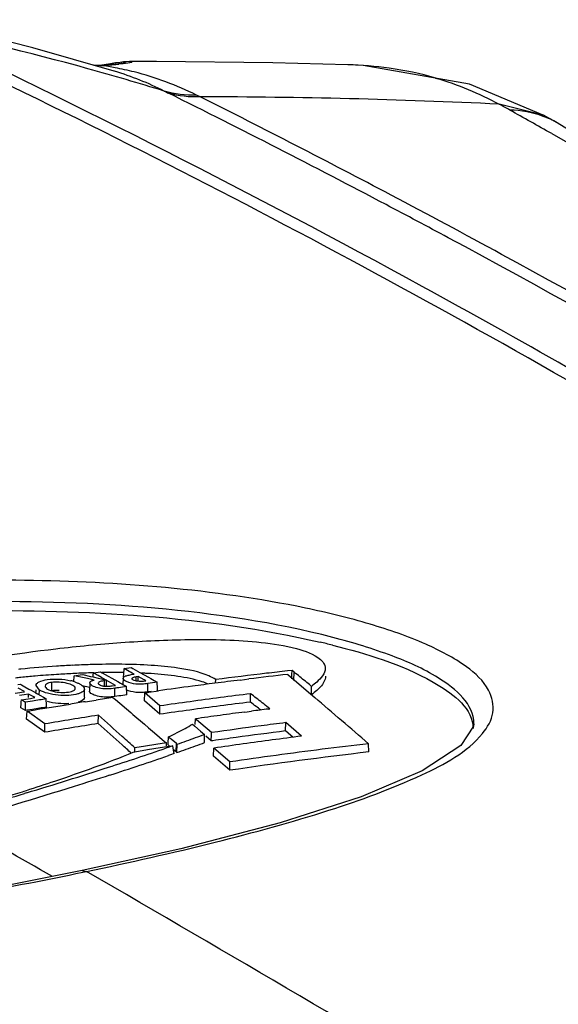
# Model space of a CAD drawing. Units: millimetres. Extents: x 15 to 565, y 38 to 257.
# Drawn here: x 168 to 171, y 121 to 127 of the extents above; entities that cross this region are included whole.
import ezdxf

# ---------------------------------------------------------------- set-up
doc = ezdxf.new("R2010")
doc.units = ezdxf.units.MM
doc.header["$LTSCALE"] = 23.1
doc.layers.get('0').update_dxf_attribs({"linetype": 'CONTINUOUS'})
doc.layers.add('02___PRT_ALL_AXES', color=7, linetype='CONTINUOUS')

msp = doc.modelspace()

# ---------------------------------------------------------------- linework, layer by layer
at = {"color": 7, "linetype": 'Continuous'}
for p, q in [((168.0821, 126.4594), (168.058, 126.4612)), ((168.0929, 126.4598), (168.0821, 126.4594)), ((168.1046, 126.4605), (168.0929, 126.4598)), ((168.1032, 126.4595), (168.0929, 126.4598)), ((168.1301, 126.4658), (168.0969, 126.46)), ((168.1556, 126.4698), (168.1299, 126.4657)), ((168.265, 126.4816), (168.2651, 126.4816)), ((169.5267, 126.4639), (169.527, 126.4639)), ((168.1783, 126.4265), (168.1763, 126.4272)), ((170.655, 126.1727), (170.2285, 126.3507)), ((168.6725, 126.2782), (168.652, 126.2882)), ((170.655, 126.1727), (170.3999, 126.2356)), ((170.656, 126.1721), (170.655, 126.1727)), ((170.7352, 126.1283), (170.656, 126.1721)), ((168.2313, 122.9419), (168.2334, 122.9745)), ((168.2334, 122.9745), (168.2613, 122.9784)), ((168.2532, 122.9633), (168.2334, 122.9745)), ((168.2626, 122.958), (168.2532, 122.9633)), ((168.2613, 122.9784), (168.2752, 122.9804)), ((168.2716, 122.953), (168.2626, 122.958)), ((168.2752, 122.9804), (168.2842, 122.9753)), ((168.2842, 122.9753), (168.3252, 122.9521)), ((169.2041, 122.9638), (169.1774, 122.9608)), ((169.2034, 122.9398), (169.2041, 122.9638)), ((169.2167, 122.953), (169.2041, 122.9638)), ((167.9426, 122.8975), (167.9458, 122.9325)), ((167.9458, 122.9325), (167.9789, 122.9375)), ((167.9663, 122.9282), (167.9458, 122.9325)), ((167.9843, 122.9244), (167.9663, 122.9282)), ((167.9789, 122.9375), (167.9954, 122.94)), ((168.0228, 122.9162), (167.9843, 122.9244)), ((167.9954, 122.94), (168.0401, 122.9292)), ((168.0612, 122.908), (168.0228, 122.9162)), ((168.0381, 122.9491), (168.0284, 122.9488)), ((168.0401, 122.9292), (168.0545, 122.9257)), ((168.0545, 122.9257), (168.0552, 122.9361)), ((168.0545, 122.9257), (168.0847, 122.9185)), ((168.0552, 122.9361), (168.0561, 122.949)), ((168.0561, 122.949), (168.07, 122.951)), ((168.0656, 122.9436), (168.0561, 122.949)), ((168.0775, 122.9369), (168.0656, 122.9436)), ((168.07, 122.951), (168.0839, 122.9531)), ((168.0837, 122.9334), (168.0775, 122.9369)), ((168.1025, 122.9228), (168.0837, 122.9334)), ((168.0839, 122.9531), (168.0978, 122.9551)), ((168.0847, 122.9185), (168.1025, 122.9142)), ((168.0978, 122.9551), (168.1076, 122.9496)), ((168.1307, 122.9069), (168.1025, 122.9228)), ((168.1025, 122.9142), (168.1223, 122.9094)), ((168.1076, 122.9496), (168.1978, 122.8987)), ((168.1344, 122.9064), (168.1211, 122.9045)), ((168.1213, 122.8743), (168.1211, 122.9045)), ((168.1223, 122.9094), (168.1344, 122.9064)), ((168.1708, 122.8843), (168.1307, 122.9069)), ((168.1317, 122.8889), (168.1321, 122.9061)), ((168.228, 122.9188), (168.2262, 122.8826)), ((168.2304, 122.9275), (168.2313, 122.9419)), ((168.262, 122.9371), (168.2741, 122.9391)), ((168.2794, 122.9485), (168.2716, 122.953)), ((168.2741, 122.9391), (168.2917, 122.9416)), ((168.2917, 122.9416), (168.2794, 122.9485)), ((168.3154, 122.9282), (168.3026, 122.9264)), ((168.3027, 122.9017), (168.3026, 122.9264)), ((168.3148, 122.9027), (168.3151, 122.9153)), ((168.3151, 122.9153), (168.3154, 122.9282)), ((168.3499, 122.9087), (168.3154, 122.9282)), ((168.3252, 122.9521), (168.3752, 122.9239)), ((168.3461, 122.902), (168.3586, 122.9038)), ((168.3586, 122.9038), (168.3499, 122.9087)), ((168.3752, 122.9239), (168.389, 122.916)), ((168.389, 122.916), (168.3971, 122.9115)), ((168.3971, 122.9115), (168.4076, 122.9055)), ((168.4076, 122.9055), (168.4252, 122.8956)), ((168.7623, 122.8897), (168.7628, 122.911)), ((168.9044, 122.9079), (168.9546, 122.9141)), ((169.1797, 122.9405), (169.1949, 122.9275)), ((169.1949, 122.9275), (169.2053, 122.9186)), ((169.2027, 122.9156), (169.2034, 122.9398)), ((169.2053, 122.9186), (169.217, 122.9086)), ((169.2145, 122.9055), (169.2167, 122.953)), ((169.217, 122.9086), (169.2862, 122.8493)), ((167.6205, 122.8815), (167.6341, 122.8837)), ((167.6575, 122.8409), (167.6215, 122.8611)), ((167.6341, 122.8837), (167.6405, 122.8801)), ((167.6405, 122.8801), (167.6602, 122.8691)), ((167.6602, 122.8691), (167.6842, 122.8556)), ((167.6842, 122.8556), (167.6962, 122.8488)), ((167.6962, 122.8488), (167.7229, 122.8338)), ((167.7238, 122.8513), (167.7227, 122.8295)), ((167.7451, 122.8503), (167.7251, 122.8767)), ((167.7439, 122.822), (167.7451, 122.8503)), ((167.8161, 122.8465), (167.8158, 122.8943)), ((168.0188, 122.869), (167.989, 122.8753)), ((168.0052, 122.8085), (168.004, 122.8559)), ((168.0345, 122.8656), (168.0188, 122.869)), ((168.0358, 122.8914), (168.0334, 122.8442)), ((168.1314, 122.8754), (168.1317, 122.8889)), ((168.1653, 122.8746), (168.1832, 122.8772)), ((168.1832, 122.8772), (168.1708, 122.8843)), ((168.18, 122.8126), (168.1797, 122.8605)), ((168.1978, 122.8987), (168.2121, 122.8906)), ((168.2121, 122.8906), (168.2215, 122.8853)), ((168.2215, 122.8853), (168.2305, 122.8802)), ((168.2305, 122.8802), (168.2383, 122.8758)), ((168.2383, 122.8758), (168.2478, 122.8704)), ((168.2492, 122.8328), (168.2478, 122.8704)), ((168.3706, 122.84), (168.3702, 122.8879)), ((168.3772, 122.8378), (168.4322, 122.8456)), ((168.4265, 122.8595), (168.4252, 122.8956)), ((168.427, 122.8479), (168.4265, 122.8595)), ((169.2862, 122.8493), (169.3104, 122.8286)), ((169.3168, 122.8716), (169.3124, 122.8752)), ((169.3163, 122.8226), (169.3168, 122.8716)), ((167.6053, 122.8323), (167.6314, 122.8366)), ((167.6557, 122.823), (167.6296, 122.8187)), ((167.6314, 122.8366), (167.6416, 122.8382)), ((167.6393, 122.7814), (167.6401, 122.7937)), ((167.6401, 122.7937), (167.6662, 122.798)), ((167.6592, 122.783), (167.6401, 122.7937)), ((167.6416, 122.8382), (167.6575, 122.8408)), ((167.6818, 122.8272), (167.6557, 122.823)), ((167.6662, 122.798), (167.6923, 122.8023)), ((167.6813, 122.8075), (167.6818, 122.8272)), ((167.6935, 122.8206), (167.6818, 122.8272)), ((167.6923, 122.8023), (167.7079, 122.8049)), ((167.7119, 122.8103), (167.6935, 122.8206)), ((167.7079, 122.8049), (167.7184, 122.8065)), ((167.7184, 122.8066), (167.7119, 122.8103)), ((167.7229, 122.8338), (167.7342, 122.8274)), ((167.7342, 122.8274), (167.7476, 122.8199)), ((167.7476, 122.8199), (167.7676, 122.8086)), ((167.7676, 122.8086), (167.7841, 122.7993)), ((167.7855, 122.7623), (167.7841, 122.7993)), ((168.0091, 122.7828), (168.0714, 122.7925)), ((168.1694, 122.8074), (168.1838, 122.7951)), ((168.1925, 122.8144), (168.18, 122.8125)), ((168.1838, 122.7951), (168.2726, 122.7197)), ((168.2032, 122.816), (168.1925, 122.8144)), ((168.2496, 122.8228), (168.2492, 122.8328)), ((168.3507, 122.7875), (168.3535, 122.8344)), ((168.4394, 122.7102), (168.3507, 122.7875)), ((168.3535, 122.8344), (168.3679, 122.8365)), ((168.4408, 122.7583), (168.3535, 122.8344)), ((168.3679, 122.8365), (168.3772, 122.8378)), ((168.3894, 122.8427), (168.3706, 122.84)), ((168.9633, 122.7808), (168.9647, 122.8289)), ((169.3104, 122.8286), (169.3354, 122.8071)), ((167.6371, 122.7467), (167.6387, 122.7722)), ((167.6638, 122.7317), (167.6371, 122.7467)), ((167.6387, 122.7722), (167.6393, 122.7814)), ((167.6649, 122.7797), (167.6592, 122.783)), ((167.6638, 122.7317), (167.6642, 122.7461)), ((167.6725, 122.7331), (167.6638, 122.7317)), ((167.6642, 122.7461), (167.6649, 122.7797)), ((167.7047, 122.7863), (167.6649, 122.7797)), ((167.7045, 122.7384), (167.6725, 122.7331)), ((167.6733, 122.7284), (167.6886, 122.7309)), ((167.6886, 122.7309), (167.6974, 122.7324)), ((167.6974, 122.7324), (167.7193, 122.7361)), ((167.7193, 122.7361), (167.7377, 122.7391)), ((167.7377, 122.7391), (167.7476, 122.7408)), ((167.7476, 122.7408), (167.7629, 122.7433)), ((167.7629, 122.7433), (167.8387, 122.7557)), ((167.7859, 122.7517), (167.7855, 122.7623)), ((167.8387, 122.7557), (167.9238, 122.7694)), ((168.4394, 122.7102), (168.4408, 122.7583)), ((169.0748, 122.7415), (169.0662, 122.7489)), ((169.0662, 122.7404), (169.0748, 122.7415)), ((167.6704, 122.6814), (167.6733, 122.7284)), ((167.775, 122.6062), (167.6704, 122.6814)), ((167.7763, 122.6543), (167.6733, 122.7284)), ((168.0835, 122.6565), (168.0849, 122.7046)), ((168.2726, 122.7197), (168.2845, 122.7096)), ((168.2845, 122.7096), (168.3511, 122.6529)), ((168.6434, 122.6518), (168.6453, 122.6841)), ((168.6513, 122.6789), (168.6453, 122.6841)), ((168.6765, 122.6575), (168.6513, 122.6789)), ((168.9317, 122.7231), (168.97, 122.7281)), ((167.775, 122.6062), (167.7763, 122.6543)), ((168.3511, 122.6529), (168.3755, 122.6321)), ((168.3755, 122.6321), (168.3973, 122.6135)), ((168.6289, 122.6527), (168.6427, 122.6409)), ((168.6427, 122.6409), (168.6748, 122.6134)), ((168.7387, 122.6042), (168.6765, 122.6575)), ((169.1662, 122.6137), (169.1677, 122.6619)), ((169.2588, 122.5836), (169.1677, 122.6619)), ((168.3973, 122.6135), (168.41, 122.6027)), ((168.41, 122.6027), (168.4677, 122.5534)), ((168.4883, 122.5439), (168.4903, 122.5799)), ((168.5007, 122.571), (168.4903, 122.5799)), ((168.5056, 122.5668), (168.5007, 122.571)), ((168.5364, 122.5406), (168.5056, 122.5668)), ((168.6748, 122.6134), (168.6977, 122.5938)), ((168.6991, 122.5463), (168.6977, 122.5938)), ((168.7373, 122.5561), (168.7057, 122.5831)), ((168.7373, 122.5561), (168.7384, 122.5926)), ((168.7384, 122.5926), (168.7387, 122.6042)), ((169.1961, 122.588), (169.1662, 122.6137)), ((169.2089, 122.5771), (169.1961, 122.588)), ((168.2953, 122.494), (168.3688, 122.5057)), ((168.2958, 122.494), (168.2965, 122.5161)), ((168.357, 122.5257), (168.2965, 122.5161)), ((168.4176, 122.5352), (168.357, 122.5257)), ((168.3688, 122.5057), (168.4423, 122.5173)), ((168.4781, 122.5445), (168.4176, 122.5352)), ((168.4423, 122.5173), (168.4814, 122.5233)), ((168.4677, 122.5534), (168.4781, 122.5445)), ((168.4877, 122.5188), (168.4751, 122.5145)), ((168.4787, 122.5274), (168.4781, 122.5445)), ((168.4814, 122.5233), (168.4986, 122.526)), ((168.4877, 122.5328), (168.4883, 122.5439)), ((168.4961, 122.5256), (168.4877, 122.5328)), ((168.5086, 122.5261), (168.4877, 122.5188)), ((168.4986, 122.526), (168.5158, 122.5286)), ((168.5158, 122.5286), (168.5086, 122.5261)), ((168.52, 122.5037), (168.5158, 122.5286)), ((168.5341, 122.4931), (168.5197, 122.5054)), ((168.5235, 122.4833), (168.52, 122.5037)), ((168.5341, 122.4931), (168.5364, 122.5406)), ((168.5403, 122.5372), (168.5364, 122.5406)), ((168.5392, 122.4888), (168.5403, 122.5372)), ((168.7465, 122.5574), (168.7373, 122.5561)), ((168.7497, 122.4675), (168.7525, 122.5145)), ((168.8454, 122.4347), (168.7525, 122.5145)), ((169.6468, 122.4923), (169.6453, 122.5402)), ((168.2869, 122.4906), (168.2953, 122.494)), ((168.5019, 122.4757), (168.4893, 122.4714)), ((168.5235, 122.4833), (168.5019, 122.4757)), ((168.5392, 122.4888), (168.5341, 122.4931)), ((168.844, 122.3866), (168.7497, 122.4675)), ((168.844, 122.3866), (168.8454, 122.4347)), ((167.6471, 122.2629), (167.6557, 122.2657)), ((167.6557, 122.2657), (167.6695, 122.2701)), ((167.6698, 122.2561), (167.658, 122.2525))]:
    msp.add_line(p, q, dxfattribs=at)
for points in [[(168.1763, 126.4272), (167.7069, 126.5623), (167.0676, 126.724)], [(168.2416, 126.4744), (168.2413, 126.4744), (168.2373, 126.4736), (168.2291, 126.4721), (168.2171, 126.4704), (168.2015, 126.4684), (168.1822, 126.4664), (168.1594, 126.4643), (168.1334, 126.4623), (168.1046, 126.4605)], [(168.2651, 126.4816), (168.2484, 126.481), (168.231, 126.4796), (168.21, 126.4773), (168.1849, 126.4741), (168.1556, 126.4698)], [(169.527, 126.4639), (169.0926, 126.4747), (168.4213, 126.4817), (168.2652, 126.4816)], [(170.2285, 126.3507), (169.6149, 126.4599), (169.527, 126.4639)], [(180.4024, 119.0292), (177.5108, 121.5691), (174.2578, 123.9538), (170.7353, 126.1283)]]:
    msp.add_lwpolyline(points, dxfattribs=at)
for centre, radius, start, end in [((143.8754, 77.62), 54.1806, 59.23562, 64.94275), ((143.1608, 76.1973), 55.8349, 61.32093, 64.74067), ((163.3676, 109.5816), 17.4905, 74.5584, 78.05912), ((163.8781, 111.4669), 15.5373, 72.82658, 74.52209), ((168.0834, 126.8013), 0.3424, 271.9055, 273.3072), ((167.9706, 128.8996), 2.4437, 273.1102, 273.8381), ((167.846, 124.676), 1.8019, 79.2441, 81.7943), ((168.0007, 128.4587), 2.0018, 273.8231, 274.9104), ((168.0277, 128.1365), 1.6784, 274.9327, 275.1938), ((168.0531, 127.8628), 1.4036, 275.1717, 276.1663), ((167.8462, 124.6774), 1.8005, 75.6939, 79.2428), ((169.4627, 124.288), 2.1769, 82.0258, 88.307), ((169.494, 124.5097), 1.953, 73.96, 82.0331), ((167.6347, 124.6522), 1.8557, 63.3941, 72.9644), ((170.7449, 130.8361), 5.0662, 243.2653, 243.5767), ((142.8857, 74.7773), 57.5335, 62.167902, 63.574067), ((142.9921, 74.991), 57.3573, 62.16198, 63.40206), ((168.6459, 90.1494), 36.1288, 87.21733, 89.95791), ((168.8081, 123.2475), 3.3856, 60.7605, 61.9553), ((142.0683, 75.5043), 58.107, 60.474711, 60.748625), ((170.464, 125.649), 0.5507, 60.4929, 69.6426), ((143.5868, 76.121), 56.0804, 61.41999, 62.16014), ((143.4415, 75.8373), 56.3366, 61.75111, 62.16447), ((144.9841, 78.6215), 53.1539, 57.90722, 61.79547), ((145.1073, 78.8419), 52.9636, 57.89365, 61.45638), ((144.9766, 79.4697), 52.0925, 59.23544, 61.34582), ((168.1294, 118.1885), 4.8075, 95.8794, 96.045), ((168.1801, 117.6611), 5.3374, 93.6153, 95.8402), ((168.2136, 117.1971), 5.8026, 92.744, 93.65734), ((168.203, 117.4201), 5.5793, 91.6956, 92.7443), ((168.1774, 118.4399), 4.5592, 89.4664, 91.7539), ((172.3072, 95.1643), 27.9721, 96.42428, 96.67228), ((169.339, 122.9742), 0.0571, 20.0809, 24.7829), ((168.1416, 118.0221), 4.9267, 95.8718, 96.239), ((168.1522, 117.916), 5.0333, 94.9282, 95.8685), ((168.191, 117.4548), 5.4962, 93.6204, 94.9182), ((168.2149, 117.0952), 5.8565, 92.70866, 93.63178), ((167.8552, 122.6079), 0.3042, 74.4239, 76.7161), ((168.2082, 117.2609), 5.6908, 91.8104, 92.7201), ((168.1913, 117.7782), 5.1732, 91.4775, 91.6966), ((168.1764, 118.6572), 4.294, 89.42, 90.9308), ((168.1796, 119.1312), 3.82, 89.2187, 89.3965), ((168.2068, 120.0735), 2.8772, 86.9481, 87.4634), ((168.2186, 120.2942), 2.6562, 86.3185, 86.9498), ((172.3472, 95.0229), 28.0968, 97.03843, 97.33871), ((172.3214, 95.0433), 28.0939, 96.67253, 97.27706), ((172.3308, 95.1576), 27.9611, 96.47077, 96.93504), ((167.8648, 122.6421), 0.2687, 71.8804, 74.433), ((169.3131, 115.3282), 7.617, 98.3852, 98.558), ((170.9689, 104.0561), 19.0101, 98.22947, 98.36788), ((170.1518, 110.3722), 12.6419, 97.85003, 98.10139), ((172.368, 94.8643), 28.2567, 97.60404, 98.00678), ((172.3568, 94.9484), 28.1719, 97.3387, 97.60398), ((172.3717, 94.4501), 28.7179, 99.19219, 99.35286), ((172.3959, 94.6714), 28.4517, 98.54295, 98.74251), ((170.9636, 104.0369), 18.9809, 98.22071, 98.36229), ((172.4415, 95.0509), 27.9947, 97.49492, 97.85548), ((172.4294, 95.1429), 27.9019, 97.13301, 97.49492), ((99.2489, 41.145), 107.6142, 49.144395, 49.362143), ((172.3632, 94.4449), 28.6744, 99.1854, 99.35022), ((172.4061, 94.6059), 28.5179, 98.86935, 99.04283), ((172.4451, 94.9578), 28.04, 97.85319, 98.21327), ((172.4535, 94.9639), 28.0826, 97.85548, 98.21501), ((172.4331, 95.0449), 27.9521, 97.49208, 97.8532), ((172.421, 95.137), 27.8592, 97.12961, 97.49209), ((172.5191, 95.3307), 27.6263, 97.17994, 97.38091), ((167.2833, 120.5024), 2.8301, 52.0732, 52.7647), ((172.493, 94.7029), 28.3466, 98.94635, 99.57832), ((172.5398, 95.1747), 27.7837, 97.75979, 98.05793), ((172.53, 95.2471), 27.7107, 97.46109, 97.7598), ((172.4847, 94.6968), 28.304, 98.94567, 99.57835), ((167.6807, 124.299), 1.9, 296.8756, 298.4508), ((167.8735, 123.9435), 1.4956, 298.445, 300.3369), ((172.6185, 95.359), 27.5201, 97.50347, 98.1044), ((172.6037, 95.4699), 27.4082, 97.20196, 97.50328), ((156.5995, 109.4252), 17.5554, 48.21862, 48.53896), ((167.4432, 124.7672), 2.425, 295.5816, 296.8804), ((165.2513, 131.931), 9.9529, 289.62412, 289.94518), ((165.633, 130.8791), 8.8339, 289.94499, 290.29923), ((172.6148, 95.3193), 27.5114, 97.80155, 98.08296), ((172.6002, 95.4263), 27.4034, 97.19873, 97.80177), ((172.6982, 95.5208), 27.2805, 97.60035, 97.9581), ((172.6865, 95.6079), 27.1926, 97.24168, 97.60035), ((144.972, 96.2791), 35.0688, 48.35739, 48.47295), ((163.3405, 137.3986), 15.7448, 288.39932, 289.03278), ((165.029, 132.507), 10.6154, 289.30961, 289.92731), ((164.8071, 133.1765), 11.2753, 289.33514, 289.6243), ((165.633, 130.8366), 8.8391, 289.9368, 290.29623), ((172.7097, 95.4382), 27.3639, 97.95809, 98.31495), ((172.7621, 95.8125), 26.9088, 96.65145, 97.79605), ((162.2179, 140.7717), 19.2999, 287.8784, 288.40094), ((163.4149, 137.1385), 15.5201, 288.44259, 289.08427), ((172.7623, 95.7378), 26.9353, 96.64202, 98.36448), ((172.7899, 95.6067), 27.1165, 97.79526, 98.36409), ((159.258, 150.0203), 29.0105, 286.85545, 287.83439), ((162.2959, 140.4929), 19.0562, 287.88698, 288.44374), ((154.1328, 166.8288), 46.583, 286.37729, 286.87876), ((162.8775, 137.1329), 15.6162, 286.96113, 287.7837), ((93.8474, -6.8476), 148.3743, 60.095974, 60.34133), ((90.6898, -12.1045), 154.6295, 57.880265, 59.99499)]:
    msp.add_arc(centre, radius, start, end, dxfattribs=at)
for points in [[(168.0948, 126.4591), (168.0826, 126.4587), (168.0705, 126.4589), (168.0583, 126.4596)], [(168.652, 126.2882), (168.537, 126.345), (168.4154, 126.3903), (168.2911, 126.4221)], [(170.0336, 126.3867), (170.1605, 126.35), (170.2842, 126.2993), (170.3999, 126.2356)], [(168.652, 126.2881), (168.5895, 126.2861), (168.5257, 126.2936), (168.4658, 126.3114)], [(168.6725, 126.2782), (168.6114, 126.2754), (168.549, 126.282), (168.4904, 126.2991)], [(170.6556, 126.1653), (170.594, 126.1882), (170.5275, 126.2003), (170.4618, 126.2017)], [(169.3683, 123.0262), (169.3775, 123.0184), (169.3858, 123.009), (169.3909, 122.9981)], [(168.3895, 122.9929), (168.333, 122.9965), (168.2764, 122.9983), (168.2199, 122.9989)], [(168.5443, 122.9771), (168.493, 122.9847), (168.4412, 122.9896), (168.3895, 122.9929)], [(167.7422, 122.8971), (167.7567, 122.905), (167.7735, 122.9084), (167.7899, 122.9108)], [(167.7899, 122.9108), (167.8117, 122.9139), (167.8338, 122.9146), (167.8557, 122.9135)], [(167.8557, 122.9135), (167.879, 122.9124), (167.9024, 122.9093), (167.9251, 122.9039)], [(168.5437, 122.9292), (168.4924, 122.9368), (168.4408, 122.9416), (168.3892, 122.9449)], [(169.2491, 122.9268), (169.2383, 122.9355), (169.2273, 122.944), (169.2167, 122.953)], [(169.3124, 122.8752), (169.2913, 122.8924), (169.2704, 122.9099), (169.2491, 122.9268)], [(167.7918, 122.8314), (167.7756, 122.8358), (167.7594, 122.8414), (167.7451, 122.8503)], [(167.7921, 122.8554), (167.8021, 122.8496), (167.8133, 122.846), (167.8244, 122.8432)], [(167.8593, 122.8956), (167.8448, 122.8965), (167.8302, 122.8963), (167.8158, 122.8943)], [(167.8588, 122.8477), (167.8446, 122.8486), (167.8302, 122.8484), (167.8161, 122.8465)], [(167.9048, 122.8888), (167.8899, 122.8925), (167.8746, 122.8947), (167.8593, 122.8956)], [(167.9376, 122.8766), (167.9275, 122.8825), (167.9161, 122.886), (167.9048, 122.8888)], [(168.1, 122.8592), (168.0877, 122.8611), (168.0755, 122.8641), (168.0639, 122.8686)], [(168.1797, 122.8605), (168.1534, 122.8566), (168.1263, 122.8554), (168.1, 122.8592)], [(168.3005, 122.8369), (168.282, 122.8391), (168.2632, 122.8432), (168.2463, 122.8512)], [(168.3369, 122.8842), (168.3251, 122.8835), (168.3133, 122.8836), (168.3015, 122.8848)], [(169.3472, 122.8484), (169.3373, 122.8394), (169.3269, 122.8309), (169.3163, 122.8226)], [(167.8528, 122.8208), (167.8323, 122.8227), (167.8117, 122.826), (167.7918, 122.8314)], [(167.8244, 122.8432), (167.8389, 122.8396), (167.8539, 122.8375), (167.8688, 122.8367)], [(167.915, 122.8195), (167.8943, 122.8182), (167.8735, 122.8188), (167.8528, 122.8208)], [(167.8688, 122.8367), (167.8834, 122.836), (167.8983, 122.8363), (167.9128, 122.8385)], [(167.967, 122.8276), (167.9501, 122.8228), (167.9325, 122.8205), (167.915, 122.8195)], [(168.0983, 122.8115), (168.0858, 122.8135), (168.0733, 122.8166), (168.0615, 122.8212)], [(168.18, 122.8126), (168.1531, 122.8086), (168.1252, 122.8073), (168.0983, 122.8115)], [(168.3366, 122.8362), (168.3246, 122.8355), (168.3125, 122.8355), (168.3005, 122.8369)], [(168.3706, 122.84), (168.3593, 122.8384), (168.3479, 122.8369), (168.3366, 122.8362)], [(168.9973, 122.8036), (168.9863, 122.8119), (168.9751, 122.8199), (168.9647, 122.8289)], [(169.0662, 122.7489), (169.0439, 122.7679), (169.0208, 122.786), (168.9973, 122.8036)], [(167.8521, 122.7729), (167.8313, 122.7749), (167.8105, 122.7783), (167.7902, 122.7837)], [(167.9151, 122.7716), (167.8941, 122.7703), (167.873, 122.7709), (167.8521, 122.7729)], [(168.9958, 122.7556), (168.9849, 122.7639), (168.9737, 122.7719), (168.9633, 122.7808)], [(168.2231, 122.5813), (168.1768, 122.6222), (168.132, 122.6647), (168.0849, 122.7046)], [(168.2217, 122.5331), (168.1755, 122.5741), (168.1306, 122.6165), (168.0835, 122.6565)]]:
    msp.add_open_spline(points, degree=3, dxfattribs=at)
for points, knots in [([(168.2652, 126.4816), (168.2683, 126.4816), (168.3011, 126.4764), (168.2277, 126.4699), (168.2039, 126.4673)], [0, 0, 0, 0, 0.114984, 1, 1, 1, 1]), ([(170.7039, 126.0654), (171.5361, 125.5941), (174.6516, 123.7263), (177.5819, 121.5383), (179.56, 119.7357)], [0, 0, 0, 0, 0.263293, 1, 1, 1, 1]), ([(154.0908, 124.0512), (156.2124, 122.6256), (160.9153, 119.7975), (165.8267, 117.3525), (168.4926, 116.152)], [0, 0, 0, 0, 0.466457, 1, 1, 1, 1]), ([(166.4605, 122.8259), (166.6815, 122.8838), (167.1386, 122.9871), (167.7258, 123.0806), (168.2208, 123.1282), (168.6161, 123.1468), (168.9575, 123.1395), (169.2116, 123.1001), (169.3297, 123.0593), (169.3683, 123.0262)], [0, 0, 0, 0, 0.232096, 0.475711, 0.603624, 0.736998, 0.878056, 0.948357, 1, 1, 1, 1]), ([(168.7628, 122.911), (168.7502, 122.9193), (168.6813, 122.9535), (168.6049, 122.9682), (168.5443, 122.9771)], [0, 0, 0, 0, 0.198353, 1, 1, 1, 1]), ([(169.3958, 122.9771), (169.3965, 122.9456), (169.3601, 122.9069), (169.3269, 122.8795), (169.3168, 122.8716)], [0, 0, 0, 0, 0.709876, 1, 1, 1, 1]), ([(169.3926, 122.9938), (169.3936, 122.991), (169.3952, 122.9856), (169.3958, 122.9799), (169.3958, 122.9771)], [0, 0, 0, 0, 0.511403, 1, 1, 1, 1]), ([(168.038, 122.8967), (168.0393, 122.8984), (168.043, 122.9014), (168.0472, 122.9034), (168.0497, 122.9044)], [0, 0, 0, 0, 0.440627, 1, 1, 1, 1]), ([(168.0497, 122.9044), (168.0514, 122.9051), (168.0552, 122.9065), (168.0591, 122.9075), (168.0612, 122.908)], [0, 0, 0, 0, 0.477075, 1, 1, 1, 1]), ([(168.1211, 122.9045), (168.1167, 122.9039), (168.1084, 122.9024), (168.1001, 122.9004), (168.0962, 122.8992)], [0, 0, 0, 0, 0.520444, 1, 1, 1, 1]), ([(168.2317, 122.91), (168.2305, 122.9113), (168.2286, 122.914), (168.2278, 122.9174), (168.228, 122.9189)], [0, 0, 0, 0, 0.546908, 1, 1, 1, 1]), ([(168.228, 122.9189), (168.2282, 122.9215), (168.2327, 122.9273), (168.2387, 122.9301), (168.2423, 122.9315)], [0, 0, 0, 0, 0.407746, 1, 1, 1, 1]), ([(168.2367, 122.9055), (168.2358, 122.9062), (168.234, 122.9076), (168.2324, 122.9092), (168.2317, 122.91)], [0, 0, 0, 0, 0.524437, 1, 1, 1, 1]), ([(168.3015, 122.8848), (168.2832, 122.8867), (168.2604, 122.892), (168.2402, 122.9029), (168.2367, 122.9055)], [0, 0, 0, 0, 0.807477, 1, 1, 1, 1]), ([(168.2423, 122.9315), (168.2452, 122.9328), (168.2518, 122.9349), (168.2585, 122.9364), (168.262, 122.9371)], [0, 0, 0, 0, 0.468952, 1, 1, 1, 1]), ([(168.2785, 122.9161), (168.2776, 122.9139), (168.2857, 122.9067), (168.2927, 122.9064), (168.298, 122.9052)], [0, 0, 0, 0, 0.300537, 1, 1, 1, 1]), ([(168.2832, 122.9205), (168.2821, 122.9199), (168.2803, 122.9187), (168.2788, 122.917), (168.2785, 122.9161)], [0, 0, 0, 0, 0.568849, 1, 1, 1, 1]), ([(168.3026, 122.9264), (168.2989, 122.9259), (168.2923, 122.9245), (168.2859, 122.922), (168.2832, 122.9205)], [0, 0, 0, 0, 0.5434, 1, 1, 1, 1]), ([(168.298, 122.9052), (168.3017, 122.9045), (168.3093, 122.9031), (168.317, 122.9023), (168.321, 122.9019)], [0, 0, 0, 0, 0.487469, 1, 1, 1, 1]), ([(168.321, 122.9019), (168.3255, 122.9016), (168.3339, 122.9012), (168.3423, 122.9015), (168.3461, 122.902)], [0, 0, 0, 0, 0.542042, 1, 1, 1, 1]), ([(168.7201, 122.8848), (168.7086, 122.8897), (168.6515, 122.9106), (168.5913, 122.9222), (168.5437, 122.9292)], [0, 0, 0, 0, 0.206526, 1, 1, 1, 1]), ([(169.3969, 122.9295), (169.3975, 122.9071), (169.3771, 122.8767), (169.3544, 122.8549), (169.3472, 122.8484)], [0, 0, 0, 0, 0.697563, 1, 1, 1, 1]), ([(167.7251, 122.8767), (167.7253, 122.8806), (167.7297, 122.8895), (167.7376, 122.8946), (167.7422, 122.8971)], [0, 0, 0, 0, 0.428276, 1, 1, 1, 1]), ([(167.8158, 122.8943), (167.8104, 122.8936), (167.7968, 122.8911), (167.7773, 122.8825), (167.7774, 122.873)], [0, 0, 0, 0, 0.367856, 1, 1, 1, 1]), ([(167.7774, 122.873), (167.7774, 122.8697), (167.7816, 122.8622), (167.7881, 122.8578), (167.7921, 122.8554)], [0, 0, 0, 0, 0.410689, 1, 1, 1, 1]), ([(167.9128, 122.8385), (167.9187, 122.8394), (167.9292, 122.8415), (167.9392, 122.8454), (167.9432, 122.8479)], [0, 0, 0, 0, 0.559982, 1, 1, 1, 1]), ([(167.9518, 122.8592), (167.952, 122.8624), (167.9481, 122.87), (167.9416, 122.8743), (167.9376, 122.8766)], [0, 0, 0, 0, 0.40593, 1, 1, 1, 1]), ([(167.9432, 122.8479), (167.9442, 122.8485), (167.946, 122.8497), (167.9476, 122.8512), (167.9483, 122.8519)], [0, 0, 0, 0, 0.528122, 1, 1, 1, 1]), ([(167.9483, 122.8519), (167.9493, 122.853), (167.951, 122.8552), (167.9517, 122.858), (167.9518, 122.8592)], [0, 0, 0, 0, 0.529474, 1, 1, 1, 1]), ([(167.9484, 122.8974), (167.9514, 122.8964), (167.9574, 122.8943), (167.9632, 122.892), (167.966, 122.8908)], [0, 0, 0, 0, 0.515577, 1, 1, 1, 1]), ([(167.966, 122.8908), (167.9685, 122.8897), (167.9733, 122.8875), (167.9779, 122.8851), (167.9801, 122.8838)], [0, 0, 0, 0, 0.520296, 1, 1, 1, 1]), ([(168.004, 122.8559), (168.0042, 122.8456), (167.9867, 122.8336), (167.9724, 122.8291), (167.967, 122.8276)], [0, 0, 0, 0, 0.648102, 1, 1, 1, 1]), ([(167.9801, 122.8838), (167.9853, 122.8808), (167.994, 122.8749), (168.0009, 122.8665), (168.0026, 122.8623)], [0, 0, 0, 0, 0.569437, 1, 1, 1, 1]), ([(168.0026, 122.8623), (168.0031, 122.8612), (168.0037, 122.8592), (168.004, 122.857), (168.004, 122.8559)], [0, 0, 0, 0, 0.512292, 1, 1, 1, 1]), ([(168.0377, 122.8351), (168.0364, 122.8364), (168.0343, 122.8392), (168.0333, 122.8427), (168.0334, 122.8442)], [0, 0, 0, 0, 0.550971, 1, 1, 1, 1]), ([(168.0405, 122.882), (168.0391, 122.8834), (168.0369, 122.8862), (168.0359, 122.8898), (168.036, 122.8914)], [0, 0, 0, 0, 0.548261, 1, 1, 1, 1]), ([(168.036, 122.8914), (168.036, 122.8923), (168.0364, 122.8942), (168.0374, 122.8959), (168.038, 122.8967)], [0, 0, 0, 0, 0.479881, 1, 1, 1, 1]), ([(168.0639, 122.8686), (168.0592, 122.8704), (168.0509, 122.8741), (168.0432, 122.8792), (168.0405, 122.882)], [0, 0, 0, 0, 0.563891, 1, 1, 1, 1]), ([(168.0962, 122.8992), (168.0931, 122.8981), (168.0882, 122.8967), (168.0839, 122.892), (168.0841, 122.89)], [0, 0, 0, 0, 0.621117, 1, 1, 1, 1]), ([(168.0841, 122.89), (168.0841, 122.8893), (168.0847, 122.8877), (168.0857, 122.8864), (168.0863, 122.8857)], [0, 0, 0, 0, 0.449811, 1, 1, 1, 1]), ([(168.0863, 122.8857), (168.0894, 122.8825), (168.099, 122.8773), (168.1092, 122.8744), (168.1152, 122.8734)], [0, 0, 0, 0, 0.422945, 1, 1, 1, 1]), ([(168.1152, 122.8734), (168.1193, 122.8727), (168.1277, 122.8719), (168.1361, 122.8719), (168.1404, 122.8721)], [0, 0, 0, 0, 0.494549, 1, 1, 1, 1]), ([(168.1404, 122.8721), (168.1447, 122.8723), (168.1531, 122.8729), (168.1613, 122.874), (168.1653, 122.8746)], [0, 0, 0, 0, 0.520933, 1, 1, 1, 1]), ([(168.3702, 122.8879), (168.3649, 122.8871), (168.3538, 122.8856), (168.3426, 122.8845), (168.3369, 122.8842)], [0, 0, 0, 0, 0.486635, 1, 1, 1, 1]), ([(168.0052, 122.8085), (168.0054, 122.798), (167.9876, 122.7859), (167.9731, 122.7813), (167.9677, 122.7798)], [0, 0, 0, 0, 0.649995, 1, 1, 1, 1]), ([(168.0615, 122.8212), (168.0566, 122.8231), (168.0482, 122.8269), (168.0405, 122.8322), (168.0377, 122.8351)], [0, 0, 0, 0, 0.568399, 1, 1, 1, 1]), ([(167.6695, 122.2701), (167.7242, 122.2877), (167.9318, 122.3559), (168.1377, 122.4298), (168.2869, 122.4906)], [0, 0, 0, 0, 0.26311, 1, 1, 1, 1]), ([(168.1488, 122.3577), (168.0809, 122.3358), (167.7881, 122.2429), (167.494, 122.1545), (167.2677, 122.088)], [0, 0, 0, 0, 0.232284, 1, 1, 1, 1])]:
    msp.add_open_spline(points, degree=3, knots=knots, dxfattribs=at)
at = {"layer": '02___PRT_ALL_AXES', "color": 7, "linetype": 'Continuous'}
for p, q in [((170.254, 122.6558), (170.2526, 122.6406)), ((170.2538, 122.651), (170.254, 122.6558)), ((168.5608, 121.9332), (167.9922, 121.8065)), ((167.9922, 121.8065), (168.0162, 121.8018)), ((167.9945, 121.7973), (168.0162, 121.8018))]:
    msp.add_line(p, q, dxfattribs=at)
for points in [[(170.2526, 122.6406), (170.1781, 122.5297), (169.9557, 122.3837), (169.6024, 122.2332), (169.1352, 122.0831), (168.5608, 121.9332)], [(167.9922, 121.8065), (167.5299, 121.7152), (166.9735, 121.6175), (166.4264, 121.5351), (165.8898, 121.4689), (165.3635, 121.4215), (164.8511, 121.3971), (164.3679, 121.4021)]]:
    msp.add_lwpolyline(points, dxfattribs=at)
for centre, radius, start, end in [((168.3287, 118.7109), 4.5362, 75.8575, 76.7822), ((170.0759, 122.6195), 0.1761, 2.8317, 9.3164)]:
    msp.add_arc(centre, radius, start, end, dxfattribs=at)
for points, knots in [([(170.3042, 122.5994), (170.3326, 122.6339), (170.3813, 122.7157), (170.3448, 122.8747), (170.1928, 123.0087), (169.9574, 123.1317), (169.642, 123.2403), (169.1419, 123.3618), (168.4741, 123.4539), (167.6672, 123.4938), (166.8796, 123.4737), (166.1277, 123.402), (165.6423, 123.3209), (165.4077, 123.2721)], [0, 0, 0, 0, 0.025042, 0.049708, 0.08452, 0.134954, 0.198878, 0.27096, 0.42371, 0.576319, 0.724069, 0.86553, 1, 1, 1, 1]), ([(169.4387, 123.1546), (169.1028, 123.2415), (168.4122, 123.3423), (167.0779, 123.3861), (166.0875, 123.2843), (165.4606, 123.1537)], [0, 0, 0, 0, 0.259953, 0.520112, 1, 1, 1, 1]), ([(165.461, 123.1), (166.0754, 123.2279), (167.0449, 123.33), (168.3543, 123.2959), (169.0332, 123.2051), (169.3659, 123.1269)], [0, 0, 0, 0, 0.479319, 0.738986, 1, 1, 1, 1]), ([(170.254, 122.6558), (170.2565, 122.7673), (170.057, 122.9349), (169.7677, 123.0584), (169.5548, 123.1246), (169.4387, 123.1546)], [0, 0, 0, 0, 0.337946, 0.636474, 1, 1, 1, 1]), ([(169.4371, 123.1096), (169.6374, 123.0591), (169.929, 122.9768), (170.2314, 122.7595), (170.2497, 122.648)], [0, 0, 0, 0, 0.646479, 1, 1, 1, 1]), ([(168.0162, 121.8018), (168.265, 121.8535), (168.7343, 121.9593), (169.3867, 122.1367), (169.9086, 122.3263), (170.2146, 122.4903), (170.3042, 122.5994)], [0, 0, 0, 0, 0.311935, 0.591106, 0.826643, 1, 1, 1, 1]), ([(163.0966, 121.8057), (163.1636, 121.6893), (163.4749, 121.5063), (164.2533, 121.3634), (165.3848, 121.3918), (166.7152, 121.5556), (167.5812, 121.7116), (167.9945, 121.7973)], [0, 0, 0, 0, 0.080204, 0.198567, 0.47537, 0.748065, 1, 1, 1, 1])]:
    msp.add_open_spline(points, degree=3, knots=knots, dxfattribs=at)

doc.saveas('drawing.dxf')
